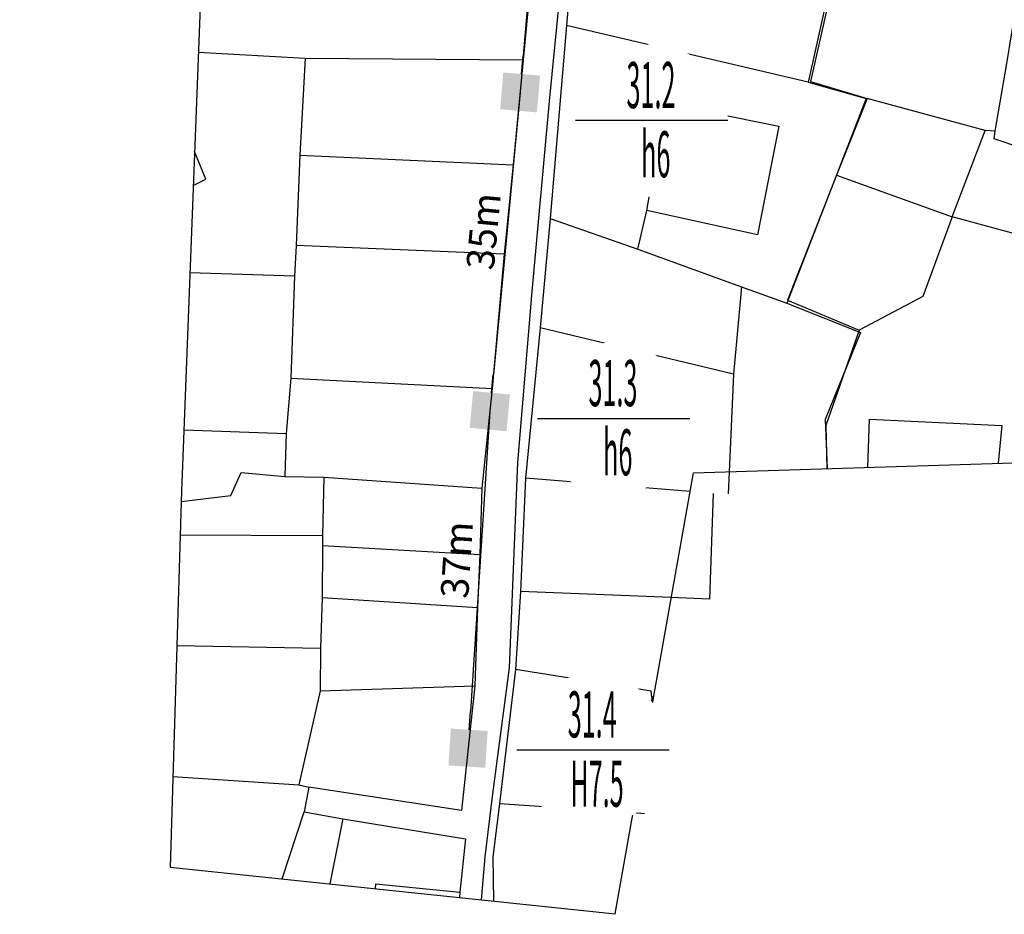
# Model space of a CAD drawing. Units: inches. Extents: x 127 to 1632, y 118 to 1432.
# Drawn here: x 266 to 373, y 275 to 372 of the extents above; entities that cross this region are included whole.
import ezdxf
from ezdxf.enums import TextEntityAlignment as Align

# ---------------------------------------------------------------- set-up
doc = ezdxf.new("R2010")
doc.units = ezdxf.units.IN
doc.header["$MEASUREMENT"] = 0
doc.set_wipeout_variables(frame=1)
for name, color, linetype in [('Duong', 9, 'Continuous'), ('hathecu', 2, 'Continuous'), ('STT', 4, 'Continuous')]:
    doc.layers.add(name, color=color, linetype=linetype)
doc.styles.add('2', font='Vharial.ttf')
doc.styles.add('ARIAL', font='Vnarial.ttf')
doc.dimstyles.new('vuong tan dung', dxfattribs={"dimtxt": 3, "dimasz": 4, "dimexe": 0, "dimexo": 0, "dimgap": 1, "dimtad": 1, "dimdec": 0, "dimdsep": 46, "dimtxsty": 'ARIAL', "dimblk1": 'NONE', "dimblk2": 'BOXFILLED', "dimsah": 1, "dimcen": 0.09, "dimclrt": 7, "dimadec": 0, "dimazin": 2, "dimtfac": 1, "dimtdec": 0, "dimtofl": 0, "dimtmove": 0, "dimatfit": 3, "dimldrblk": 'NONE', "dimfxl": 1, "dimtolj": 1, "dimtzin": 0, "dimarcsym": 0})

# ---------------------------------------------------------------- blocks, each defined once
blk = doc.blocks.new('_BoxFilled')
at = {"color": 0, "linetype": 'ByBlock', "lineweight": -2}
blk.add_line((-0.5, 0), (-1, 0), dxfattribs=at)
at = {"color": 0, "linetype": 'ByBlock'}
blk.add_solid([(-0.5, 0.5), (0.5, 0.5), (-0.5, -0.5), (0.5, -0.5)], dxfattribs=at)
blk = doc.blocks.new('*D93')
at = {"layer": 'Defpoints', "color": 0}
for p in [(323.07, 399.93), (320.07, 364.48), (320.07, 364.48)]:
    blk.add_point(p, dxfattribs=at)
at = {"layer": 'hathecu', "color": 0, "lineweight": -2}
blk.add_line((323.07, 399.93), (320.41, 368.47), dxfattribs=at)
at = {"layer": 'hathecu', "color": 0, "lineweight": -2, "xscale": 4, "yscale": 4, "zscale": 4, "rotation": 265.1684964432646}
blk.add_blockref('_BoxFilled', (320.07, 364.48), dxfattribs=at)
at = {"layer": 'hathecu', "color": 7, "insert": (319.21, 384.41), "char_height": 3, "attachment_point": 5, "rotation": 85.1685, "style": 'ARIAL'}
blk.add_mtext('\\A1;36m', dxfattribs=at)
blk = doc.blocks.new('_None')
blk = doc.blocks.new('*D94')
at = {"layer": 'Defpoints', "color": 0}
for p in [(320.07, 364.48), (316.79, 329.94), (316.79, 329.94)]:
    blk.add_point(p, dxfattribs=at)
at = {"layer": 'hathecu', "color": 0, "lineweight": -2}
blk.add_line((320.07, 364.48), (317.17, 333.92), dxfattribs=at)
at = {"layer": 'hathecu', "color": 0, "lineweight": -2, "xscale": 4, "yscale": 4, "zscale": 4, "rotation": 264.5733049889359}
blk.add_blockref('_BoxFilled', (316.79, 329.94), dxfattribs=at)
at = {"layer": 'hathecu', "color": 7, "insert": (316.1, 349.44), "char_height": 3, "attachment_point": 5, "rotation": 84.5733, "style": 'ARIAL'}
blk.add_mtext('\\A1;35m', dxfattribs=at)
blk = doc.blocks.new('*D95')
at = {"layer": 'Defpoints', "color": 0}
for p in [(316.79, 329.94), (314.43, 293.41), (314.43, 293.41)]:
    blk.add_point(p, dxfattribs=at)
at = {"layer": 'hathecu', "color": 0, "lineweight": -2}
blk.add_line((316.79, 329.94), (314.69, 297.4), dxfattribs=at)
at = {"layer": 'hathecu', "color": 0, "lineweight": -2, "xscale": 4, "yscale": 4, "zscale": 4, "rotation": 266.3110562891973}
blk.add_blockref('_BoxFilled', (314.43, 293.41), dxfattribs=at)
at = {"layer": 'hathecu', "color": 7, "insert": (313.21, 313.83), "char_height": 3, "attachment_point": 5, "rotation": 86.3111, "style": 'ARIAL'}
blk.add_mtext('\\A1;37m', dxfattribs=at)

msp = doc.modelspace()

# ---------------------------------------------------------------- linework, layer by layer
at = {"layer": 'Duong', "lineweight": -3}
for p, q in [((351.28, 365.58), (325.09, 371.72)), ((296.2, 357.68), (319.31, 356.63)), ((318.33, 346.94), (295.8, 347.89)), ((343.21, 333.96), (342.71, 323.38)), ((295.22, 333.53), (317.04, 332.38)), ((342.71, 323.38), (342.6, 320.99)), ((283.24, 316.55), (298.67, 316.48)), ((298.67, 315.37), (315.7, 314.42)), ((298.64, 309.74), (315.46, 308.67)), ((282.87, 304.55), (298.46, 304.24)), ((298.42, 299.63), (315.16, 300.17)), ((282.44, 290.34), (296.11, 289.43)), ((317.84, 287.43), (332.32, 286.44)), ((332.32, 286.44), (333.55, 286.35))]:
    msp.add_line(p, q, dxfattribs=at)
at = {"layer": 'Duong', "lineweight": -3, "flags": 128}
for points in [[(126.82, 906.73), (177.77, 644.62), (238.67, 422.06), (286.87, 412.24), (283.38, 321.28), (282.14, 280.53), (330.38, 275.47), (338.85, 323.26), (373.55, 324.35), (399.24, 162.6)], [(266.21, 416.45), (269.52, 434.25), (293.07, 434.92), (322.18, 435.84), (325.74, 435.64), (325.47, 427.91), (323.27, 400.07), (322.93, 399.75), (321.62, 380.94), (320.41, 368.03), (319.31, 356.63), (318.33, 346.94), (317.04, 332.38), (315.92, 321.6), (315.7, 314.42), (315.46, 308.67), (315.16, 300.17), (313.71, 286.65), (297.19, 289.18), (296.66, 286.52), (300.85, 285.76), (314.17, 283.58), (313.55, 277.8), (313.49, 277.24)], [(266.21, 416.45), (269.52, 434.25), (293.07, 434.92), (322.18, 435.84), (325.74, 435.64), (325.47, 427.91), (323.27, 400.07), (322.93, 399.75), (321.62, 380.94), (320.41, 368.03), (319.31, 356.63), (318.33, 346.94), (317.04, 332.38), (315.92, 321.6), (315.7, 314.42), (315.46, 308.67), (315.16, 300.17), (313.71, 286.65), (297.19, 289.18), (296.66, 286.52), (300.85, 285.76), (314.17, 283.58), (313.55, 277.8), (313.49, 277.24)], [(266.21, 416.45), (269.52, 434.25), (293.07, 434.92), (322.18, 435.84), (325.74, 435.64), (325.47, 427.91), (323.27, 400.07), (322.93, 399.75), (321.62, 380.94), (320.41, 368.03), (319.31, 356.63), (318.33, 346.94), (317.04, 332.38), (315.92, 321.6), (315.7, 314.42), (315.46, 308.67), (315.16, 300.17), (313.71, 286.65), (297.19, 289.18), (296.66, 286.52), (300.85, 285.76), (314.17, 283.58), (313.55, 277.8), (313.49, 277.24)], [(348.38, 435.07), (344.39, 418.91), (339.1, 403.88), (337.01, 396.76), (336.82, 394.95), (338.72, 391.52), (343.85, 388.1), (355.61, 383.78), (351.52, 365.65), (357.66, 363.82), (354.37, 355.53), (349.06, 341.98), (356.81, 338.73)], [(315.89, 276.99), (316.27, 281.64), (317.11, 288.47), (318.91, 302.13), (319.83, 324.36), (321.36, 342.9), (323.25, 363.53), (324.75, 378.55), (325.64, 390.68), (326.83, 404.69)], [(315.89, 276.99), (316.27, 281.64), (317.11, 288.47), (318.91, 302.13), (319.83, 324.36), (321.36, 342.9), (323.25, 363.53), (324.75, 378.55), (325.64, 390.68), (326.83, 404.69)], [(315.89, 276.99), (316.27, 281.64), (317.11, 288.47), (318.91, 302.13), (319.83, 324.36), (321.36, 342.9), (323.25, 363.53), (324.75, 378.55), (325.64, 390.68), (326.83, 404.69)], [(315.89, 276.99), (316.27, 281.64), (317.11, 288.47), (318.91, 302.13), (319.83, 324.36), (321.36, 342.9), (323.25, 363.53), (324.75, 378.55), (325.64, 390.68), (326.83, 404.69)], [(338.22, 401.8), (327.96, 403.42), (326.39, 386.84), (325.09, 371.72), (323.33, 350.83), (322.23, 338.97), (320.66, 322.68), (320.11, 310.41), (319.57, 301.93), (317.84, 287.43), (317.12, 281.61), (317.19, 276.86)], [(338.22, 401.8), (327.96, 403.42), (326.39, 386.84), (325.09, 371.72), (323.33, 350.83), (322.23, 338.97), (320.66, 322.68), (320.11, 310.41), (319.57, 301.93), (317.84, 287.43), (317.12, 281.61), (317.19, 276.86)], [(338.22, 401.8), (327.96, 403.42), (326.39, 386.84), (325.09, 371.72), (323.33, 350.83), (322.23, 338.97), (320.66, 322.68), (320.11, 310.41), (319.57, 301.93), (317.84, 287.43), (317.12, 281.61), (317.19, 276.86)], [(338.22, 401.8), (337.02, 394.82), (339.21, 391.58), (341.5, 389.91), (346.69, 386.87), (355.62, 384.24), (352.93, 373.02), (351.28, 365.58), (357.58, 363.84), (348.97, 341.66), (356.96, 338.46), (353.12, 329.04), (353.34, 323.71)], [(391.94, 388.74), (390.58, 373.09), (390.08, 367.25), (389.3, 367.1), (389.17, 366.24), (389.17, 359.61), (390.95, 358.41), (389.43, 353.4), (387.82, 348.46), (378.11, 349.02), (377.95, 348.01), (366.89, 350.99), (363.69, 342.36), (356.81, 338.73), (353.21, 328.39), (353.29, 323.71)], [(389.43, 353.4), (371.45, 359.44), (371.55, 360.28), (372.81, 367.61), (373.88, 374.25), (374.25, 375.36), (377.12, 385.49), (388.95, 385.14), (389.49, 388.76)], [(285.2, 368.84), (296.78, 368.21), (320.41, 368.03)], [(296.78, 368.21), (296.2, 357.68), (295.8, 347.89), (295.64, 344.58), (295.22, 333.53), (294.73, 327.5), (294.56, 322.86), (298.79, 322.78), (315.92, 321.6)], [(371.55, 360.28), (370.48, 360.34), (357.66, 363.82)], [(332.83, 347.51), (333.79, 351.7), (335.82, 363.33), (348.11, 360.84), (345.81, 349.06), (333.79, 351.7)], [(354.37, 355.53), (366.89, 350.99), (370.48, 360.34)], [(284.65, 354.39), (286.02, 355.07), (284.79, 358.07)], [(323.33, 350.83), (332.83, 347.51), (344.07, 343.4), (348.97, 341.66)], [(295.64, 344.58), (284.29, 344.92)], [(344.07, 343.4), (343.21, 333.96), (322.23, 338.97)], [(357.75, 323.85), (357.92, 329.08), (372.26, 328.39), (371.86, 324.29)], [(283.63, 327.93), (294.73, 327.5)], [(283.35, 320.15), (288.74, 320.78), (289.85, 323.3), (294.56, 322.86)], [(298.79, 322.78), (298.67, 316.48), (298.67, 315.37), (298.64, 309.74), (298.46, 304.24), (298.42, 299.63), (296.11, 289.43), (297.19, 289.18)], [(338.49, 321.23), (320.66, 322.68)], [(340.99, 321.03), (340.58, 309.57), (336.45, 309.74)], [(336.45, 309.74), (320.11, 310.41)], [(334.54, 298.94), (334.34, 298.93), (334.26, 299.58), (319.57, 301.93)], [(334.34, 298.93), (334.25, 297.33)], [(294.29, 279.26), (296.66, 286.52)], [(300.85, 285.76), (299.44, 278.72)], [(304.41, 278.2), (304.45, 278.72), (313.55, 277.8)]]:
    msp.add_lwpolyline(points, dxfattribs=at)

# ---------------------------------------------------------------- dimensions: what is measured, and where the dimension line sits
at = {"layer": 'hathecu'}
for p1, p2, picture, middle in [((323.07, 399.93), (320.07, 364.48), '*D93', (319.21, 384.41)), ((320.07, 364.48), (316.79, 329.94), '*D94', (316.1, 349.44)), ((316.79, 329.94), (314.43, 293.41), '*D95', (313.21, 313.83))]:
    dim = msp.add_aligned_dim(p1=p1, p2=p2, distance=0, dimstyle='vuong tan dung', override={"dimpost": 'm'}, dxfattribs=at)
    dim.commit()
    dim.dimension.update_dxf_attribs({"geometry": picture, "text_midpoint": middle})

# ---------------------------------------------------------------- next in the draw order: wipeouts: each hides what was drawn before it
for points in [[(334.25, 369.68), (334.11, 369.68), (333.97, 369.68), (333.82, 369.67), (333.68, 369.66), (333.54, 369.64), (333.39, 369.63), (333.25, 369.61), (333.11, 369.59), (332.96, 369.57), (332.82, 369.54), (332.68, 369.52), (332.54, 369.49), (332.4, 369.45), (332.26, 369.42), (332.12, 369.38), (331.98, 369.34), (331.84, 369.3), (331.71, 369.26), (331.57, 369.21), (331.44, 369.16), (331.3, 369.11), (331.17, 369.05), (331.03, 369), (330.9, 368.94), (330.77, 368.88), (330.64, 368.82), (330.51, 368.75), (330.39, 368.68), (330.26, 368.61), (330.14, 368.54), (330.01, 368.47), (329.89, 368.39), (329.77, 368.31), (329.65, 368.23), (329.53, 368.15), (329.42, 368.06), (329.3, 367.98), (329.19, 367.89), (329.08, 367.8), (328.96, 367.7), (328.86, 367.61), (328.75, 367.51), (328.64, 367.42), (328.54, 367.32), (328.44, 367.21), (328.34, 367.11), (328.24, 367), (328.14, 366.9), (328.05, 366.79), (327.96, 366.68), (327.87, 366.57), (327.78, 366.45), (327.69, 366.34), (327.61, 366.22), (327.52, 366.1), (327.44, 365.98), (327.36, 365.86), (327.29, 365.74), (327.21, 365.62), (327.14, 365.49), (327.07, 365.37), (327, 365.24), (326.94, 365.11), (326.87, 364.98), (326.81, 364.85), (326.76, 364.72), (326.7, 364.59), (326.64, 364.45), (326.59, 364.32), (326.54, 364.18), (326.5, 364.05), (326.45, 363.91), (326.41, 363.77), (326.37, 363.63), (326.33, 363.49), (326.3, 363.35), (326.27, 363.21), (326.24, 363.07), (326.21, 362.93), (326.18, 362.79), (326.16, 362.65), (326.14, 362.5), (326.12, 362.36), (326.11, 362.22), (326.1, 362.07), (326.09, 361.93), (326.08, 361.79), (326.07, 361.64), (326.07, 361.5), (326.07, 361.35), (326.07, 361.21), (326.08, 361.07), (326.09, 360.92), (326.1, 360.78), (326.11, 360.64), (326.12, 360.49), (326.14, 360.35), (326.16, 360.21), (326.18, 360.06), (326.21, 359.92), (326.24, 359.78), (326.27, 359.64), (326.3, 359.5), (326.33, 359.36), (326.37, 359.22), (326.41, 359.08), (326.45, 358.94), (326.5, 358.81), (326.54, 358.67), (326.59, 358.54), (326.64, 358.4), (326.7, 358.27), (326.76, 358.13), (326.81, 358), (326.87, 357.87), (326.94, 357.74), (327, 357.61), (327.07, 357.49), (327.14, 357.36), (327.21, 357.24), (327.29, 357.11), (327.36, 356.99), (327.44, 356.87), (327.52, 356.75), (327.61, 356.63), (327.69, 356.52), (327.78, 356.4), (327.87, 356.29), (327.96, 356.18), (328.05, 356.06), (328.14, 355.96), (328.24, 355.85), (328.34, 355.74), (328.44, 355.64), (328.54, 355.54), (328.64, 355.44), (328.75, 355.34), (328.86, 355.24), (328.96, 355.15), (329.08, 355.06), (329.19, 354.97), (329.3, 354.88), (329.42, 354.79), (329.53, 354.71), (329.65, 354.62), (329.77, 354.54), (329.89, 354.46), (330.01, 354.39), (330.14, 354.31), (330.26, 354.24), (330.39, 354.17), (330.51, 354.1), (330.64, 354.04), (330.77, 353.98), (330.9, 353.91), (331.03, 353.86), (331.17, 353.8), (331.3, 353.75), (331.44, 353.69), (331.57, 353.64), (331.71, 353.6), (331.84, 353.55), (331.98, 353.51), (332.12, 353.47), (332.26, 353.43), (332.4, 353.4), (332.54, 353.37), (332.68, 353.34), (332.82, 353.31), (332.96, 353.28), (333.11, 353.26), (333.25, 353.24), (333.39, 353.22), (333.54, 353.21), (333.68, 353.2), (333.82, 353.19), (333.97, 353.18), (334.11, 353.17), (334.25, 353.17), (334.4, 353.17), (334.54, 353.17), (334.69, 353.18), (334.83, 353.19), (334.97, 353.2), (335.12, 353.21), (335.26, 353.22), (335.4, 353.24), (335.55, 353.26), (335.69, 353.28), (335.83, 353.31), (335.97, 353.34), (336.11, 353.37), (336.25, 353.4), (336.39, 353.43), (336.53, 353.47), (336.67, 353.51), (336.81, 353.55), (336.95, 353.6), (337.08, 353.64), (337.22, 353.69), (337.35, 353.75), (337.49, 353.8), (337.62, 353.86), (337.75, 353.91), (337.88, 353.98), (338.01, 354.04), (338.14, 354.1), (338.27, 354.17), (338.39, 354.24), (338.52, 354.31), (338.64, 354.39), (338.76, 354.46), (338.88, 354.54), (339, 354.62), (339.12, 354.71), (339.24, 354.79), (339.35, 354.88), (339.47, 354.97), (339.58, 355.06), (339.69, 355.15), (339.8, 355.24), (339.9, 355.34), (340.01, 355.44), (340.11, 355.54), (340.22, 355.64), (340.32, 355.74), (340.41, 355.85), (340.51, 355.96), (340.6, 356.06), (340.7, 356.18), (340.79, 356.29), (340.88, 356.4), (340.96, 356.52), (341.05, 356.63), (341.13, 356.75), (341.21, 356.87), (341.29, 356.99), (341.37, 357.11), (341.44, 357.24), (341.51, 357.36), (341.58, 357.49), (341.65, 357.61), (341.72, 357.74), (341.78, 357.87), (341.84, 358), (341.9, 358.13), (341.95, 358.27), (342.01, 358.4), (342.06, 358.54), (342.11, 358.67), (342.16, 358.81), (342.2, 358.94), (342.24, 359.08), (342.28, 359.22), (342.32, 359.36), (342.35, 359.5), (342.39, 359.64), (342.42, 359.78), (342.44, 359.92), (342.47, 360.06), (342.49, 360.21), (342.51, 360.35), (342.53, 360.49), (342.54, 360.64), (342.56, 360.78), (342.57, 360.92), (342.57, 361.07), (342.58, 361.21), (342.58, 361.35), (342.58, 361.5), (342.58, 361.64), (342.57, 361.79), (342.57, 361.93), (342.56, 362.07), (342.54, 362.22), (342.53, 362.36), (342.51, 362.5), (342.49, 362.65), (342.47, 362.79), (342.44, 362.93), (342.42, 363.07), (342.39, 363.21), (342.35, 363.35), (342.32, 363.49), (342.28, 363.63), (342.24, 363.77), (342.2, 363.91), (342.16, 364.05), (342.11, 364.18), (342.06, 364.32), (342.01, 364.45), (341.95, 364.59), (341.9, 364.72), (341.84, 364.85), (341.78, 364.98), (341.72, 365.11), (341.65, 365.24), (341.58, 365.37), (341.51, 365.49), (341.44, 365.62), (341.37, 365.74), (341.29, 365.86), (341.21, 365.98), (341.13, 366.1), (341.05, 366.22), (340.96, 366.34), (340.88, 366.45), (340.79, 366.57), (340.7, 366.68), (340.6, 366.79), (340.51, 366.9), (340.41, 367), (340.32, 367.11), (340.22, 367.21), (340.11, 367.32), (340.01, 367.42), (339.9, 367.51), (339.8, 367.61), (339.69, 367.7), (339.58, 367.8), (339.47, 367.89), (339.35, 367.98), (339.24, 368.06), (339.12, 368.15), (339, 368.23), (338.88, 368.31), (338.76, 368.39), (338.64, 368.47), (338.52, 368.54), (338.39, 368.61), (338.27, 368.68), (338.14, 368.75), (338.01, 368.82), (337.88, 368.88), (337.75, 368.94), (337.62, 369), (337.49, 369.05), (337.35, 369.11), (337.22, 369.16), (337.08, 369.21), (336.95, 369.26), (336.81, 369.3), (336.67, 369.34), (336.53, 369.38), (336.39, 369.42), (336.25, 369.45), (336.11, 369.49), (335.97, 369.52), (335.83, 369.54), (335.69, 369.57), (335.55, 369.59), (335.4, 369.61), (335.26, 369.63), (335.12, 369.64), (334.97, 369.66), (334.83, 369.67), (334.69, 369.68), (334.54, 369.68), (334.4, 369.68)], [(330.13, 337.38), (329.99, 337.38), (329.85, 337.37), (329.7, 337.36), (329.56, 337.35), (329.42, 337.34), (329.27, 337.33), (329.13, 337.31), (328.99, 337.29), (328.84, 337.27), (328.7, 337.24), (328.56, 337.21), (328.42, 337.18), (328.28, 337.15), (328.14, 337.12), (328, 337.08), (327.86, 337.04), (327.72, 337), (327.59, 336.95), (327.45, 336.91), (327.32, 336.86), (327.18, 336.81), (327.05, 336.75), (326.91, 336.69), (326.78, 336.64), (326.65, 336.58), (326.52, 336.51), (326.39, 336.45), (326.27, 336.38), (326.14, 336.31), (326.02, 336.24), (325.89, 336.16), (325.77, 336.09), (325.65, 336.01), (325.53, 335.93), (325.41, 335.84), (325.3, 335.76), (325.18, 335.67), (325.07, 335.58), (324.96, 335.49), (324.84, 335.4), (324.74, 335.31), (324.63, 335.21), (324.52, 335.11), (324.42, 335.01), (324.32, 334.91), (324.22, 334.81), (324.12, 334.7), (324.02, 334.59), (323.93, 334.49), (323.84, 334.38), (323.75, 334.26), (323.66, 334.15), (323.57, 334.03), (323.49, 333.92), (323.4, 333.8), (323.32, 333.68), (323.24, 333.56), (323.17, 333.44), (323.09, 333.31), (323.02, 333.19), (322.95, 333.06), (322.88, 332.94), (322.82, 332.81), (322.75, 332.68), (322.69, 332.55), (322.64, 332.42), (322.58, 332.28), (322.53, 332.15), (322.47, 332.01), (322.42, 331.88), (322.38, 331.74), (322.33, 331.61), (322.29, 331.47), (322.25, 331.33), (322.21, 331.19), (322.18, 331.05), (322.15, 330.91), (322.12, 330.77), (322.09, 330.63), (322.06, 330.49), (322.04, 330.34), (322.02, 330.2), (322, 330.06), (321.99, 329.91), (321.98, 329.77), (321.97, 329.63), (321.96, 329.48), (321.95, 329.34), (321.95, 329.2), (321.95, 329.05), (321.95, 328.91), (321.96, 328.76), (321.97, 328.62), (321.98, 328.48), (321.99, 328.33), (322, 328.19), (322.02, 328.05), (322.04, 327.9), (322.06, 327.76), (322.09, 327.62), (322.12, 327.48), (322.15, 327.34), (322.18, 327.2), (322.21, 327.06), (322.25, 326.92), (322.29, 326.78), (322.33, 326.64), (322.38, 326.5), (322.42, 326.37), (322.47, 326.23), (322.53, 326.1), (322.58, 325.96), (322.64, 325.83), (322.69, 325.7), (322.75, 325.57), (322.82, 325.44), (322.88, 325.31), (322.95, 325.18), (323.02, 325.06), (323.09, 324.93), (323.17, 324.81), (323.24, 324.69), (323.32, 324.57), (323.4, 324.45), (323.49, 324.33), (323.57, 324.21), (323.66, 324.1), (323.75, 323.98), (323.84, 323.87), (323.93, 323.76), (324.02, 323.65), (324.12, 323.55), (324.22, 323.44), (324.32, 323.34), (324.42, 323.23), (324.52, 323.13), (324.63, 323.04), (324.74, 322.94), (324.84, 322.85), (324.96, 322.75), (325.07, 322.66), (325.18, 322.57), (325.3, 322.49), (325.41, 322.4), (325.53, 322.32), (325.65, 322.24), (325.77, 322.16), (325.89, 322.08), (326.02, 322.01), (326.14, 321.94), (326.27, 321.87), (326.39, 321.8), (326.52, 321.73), (326.65, 321.67), (326.78, 321.61), (326.91, 321.55), (327.05, 321.5), (327.18, 321.44), (327.32, 321.39), (327.45, 321.34), (327.59, 321.29), (327.72, 321.25), (327.86, 321.21), (328, 321.17), (328.14, 321.13), (328.28, 321.1), (328.42, 321.06), (328.56, 321.03), (328.7, 321.01), (328.84, 320.98), (328.99, 320.96), (329.13, 320.94), (329.27, 320.92), (329.42, 320.91), (329.56, 320.89), (329.7, 320.88), (329.85, 320.88), (329.99, 320.87), (330.13, 320.87), (330.28, 320.87), (330.42, 320.87), (330.57, 320.88), (330.71, 320.88), (330.85, 320.89), (331, 320.91), (331.14, 320.92), (331.28, 320.94), (331.43, 320.96), (331.57, 320.98), (331.71, 321.01), (331.85, 321.03), (331.99, 321.06), (332.13, 321.1), (332.27, 321.13), (332.41, 321.17), (332.55, 321.21), (332.69, 321.25), (332.83, 321.29), (332.96, 321.34), (333.1, 321.39), (333.23, 321.44), (333.37, 321.5), (333.5, 321.55), (333.63, 321.61), (333.76, 321.67), (333.89, 321.73), (334.02, 321.8), (334.15, 321.87), (334.27, 321.94), (334.4, 322.01), (334.52, 322.08), (334.64, 322.16), (334.76, 322.24), (334.88, 322.32), (335, 322.4), (335.12, 322.49), (335.23, 322.57), (335.35, 322.66), (335.46, 322.75), (335.57, 322.85), (335.68, 322.94), (335.78, 323.04), (335.89, 323.13), (335.99, 323.23), (336.1, 323.34), (336.2, 323.44), (336.29, 323.55), (336.39, 323.65), (336.48, 323.76), (336.58, 323.87), (336.67, 323.98), (336.76, 324.1), (336.84, 324.21), (336.93, 324.33), (337.01, 324.45), (337.09, 324.57), (337.17, 324.69), (337.25, 324.81), (337.32, 324.93), (337.39, 325.06), (337.46, 325.18), (337.53, 325.31), (337.6, 325.44), (337.66, 325.57), (337.72, 325.7), (337.78, 325.83), (337.83, 325.96), (337.89, 326.1), (337.94, 326.23), (337.99, 326.37), (338.04, 326.5), (338.08, 326.64), (338.12, 326.78), (338.16, 326.92), (338.2, 327.06), (338.23, 327.2), (338.27, 327.34), (338.3, 327.48), (338.32, 327.62), (338.35, 327.76), (338.37, 327.9), (338.39, 328.05), (338.41, 328.19), (338.42, 328.33), (338.44, 328.48), (338.45, 328.62), (338.45, 328.76), (338.46, 328.91), (338.46, 329.05), (338.46, 329.2), (338.46, 329.34), (338.45, 329.48), (338.45, 329.63), (338.44, 329.77), (338.42, 329.91), (338.41, 330.06), (338.39, 330.2), (338.37, 330.34), (338.35, 330.49), (338.32, 330.63), (338.3, 330.77), (338.27, 330.91), (338.23, 331.05), (338.2, 331.19), (338.16, 331.33), (338.12, 331.47), (338.08, 331.61), (338.04, 331.74), (337.99, 331.88), (337.94, 332.01), (337.89, 332.15), (337.83, 332.28), (337.78, 332.42), (337.72, 332.55), (337.66, 332.68), (337.6, 332.81), (337.53, 332.94), (337.46, 333.06), (337.39, 333.19), (337.32, 333.31), (337.25, 333.44), (337.17, 333.56), (337.09, 333.68), (337.01, 333.8), (336.93, 333.92), (336.84, 334.03), (336.76, 334.15), (336.67, 334.26), (336.58, 334.38), (336.48, 334.49), (336.39, 334.59), (336.29, 334.7), (336.2, 334.81), (336.1, 334.91), (335.99, 335.01), (335.89, 335.11), (335.78, 335.21), (335.68, 335.31), (335.57, 335.4), (335.46, 335.49), (335.35, 335.58), (335.23, 335.67), (335.12, 335.76), (335, 335.84), (334.88, 335.93), (334.76, 336.01), (334.64, 336.09), (334.52, 336.16), (334.4, 336.24), (334.27, 336.31), (334.15, 336.38), (334.02, 336.45), (333.89, 336.51), (333.76, 336.58), (333.63, 336.64), (333.5, 336.69), (333.37, 336.75), (333.23, 336.81), (333.1, 336.86), (332.96, 336.91), (332.83, 336.95), (332.69, 337), (332.55, 337.04), (332.41, 337.08), (332.27, 337.12), (332.13, 337.15), (331.99, 337.18), (331.85, 337.21), (331.71, 337.24), (331.57, 337.27), (331.43, 337.29), (331.28, 337.31), (331.14, 337.33), (331, 337.34), (330.85, 337.35), (330.71, 337.36), (330.57, 337.37), (330.42, 337.38), (330.28, 337.38)], [(327.89, 301.47), (327.74, 301.46), (327.6, 301.46), (327.46, 301.45), (327.31, 301.44), (327.17, 301.43), (327.03, 301.41), (326.88, 301.4), (326.74, 301.38), (326.6, 301.35), (326.46, 301.33), (326.31, 301.3), (326.17, 301.27), (326.03, 301.24), (325.89, 301.2), (325.75, 301.17), (325.62, 301.13), (325.48, 301.08), (325.34, 301.04), (325.2, 300.99), (325.07, 300.94), (324.93, 300.89), (324.8, 300.84), (324.67, 300.78), (324.54, 300.72), (324.41, 300.66), (324.28, 300.6), (324.15, 300.53), (324.02, 300.47), (323.89, 300.4), (323.77, 300.32), (323.65, 300.25), (323.52, 300.17), (323.4, 300.1), (323.28, 300.02), (323.17, 299.93), (323.05, 299.85), (322.93, 299.76), (322.82, 299.67), (322.71, 299.58), (322.6, 299.49), (322.49, 299.39), (322.38, 299.3), (322.28, 299.2), (322.17, 299.1), (322.07, 299), (321.97, 298.89), (321.87, 298.79), (321.78, 298.68), (321.68, 298.57), (321.59, 298.46), (321.5, 298.35), (321.41, 298.24), (321.32, 298.12), (321.24, 298.01), (321.16, 297.89), (321.08, 297.77), (321, 297.65), (320.92, 297.52), (320.85, 297.4), (320.77, 297.28), (320.7, 297.15), (320.64, 297.02), (320.57, 296.89), (320.51, 296.77), (320.45, 296.63), (320.39, 296.5), (320.33, 296.37), (320.28, 296.24), (320.23, 296.1), (320.18, 295.97), (320.13, 295.83), (320.09, 295.69), (320.04, 295.56), (320, 295.42), (319.97, 295.28), (319.93, 295.14), (319.9, 295), (319.87, 294.86), (319.84, 294.72), (319.82, 294.57), (319.79, 294.43), (319.77, 294.29), (319.76, 294.15), (319.74, 294), (319.73, 293.86), (319.72, 293.72), (319.71, 293.57), (319.71, 293.43), (319.7, 293.28), (319.7, 293.14), (319.71, 292.99), (319.71, 292.85), (319.72, 292.71), (319.73, 292.56), (319.74, 292.42), (319.76, 292.28), (319.77, 292.13), (319.79, 291.99), (319.82, 291.85), (319.84, 291.71), (319.87, 291.57), (319.9, 291.42), (319.93, 291.28), (319.97, 291.14), (320, 291), (320.04, 290.87), (320.09, 290.73), (320.13, 290.59), (320.18, 290.46), (320.23, 290.32), (320.28, 290.19), (320.33, 290.05), (320.39, 289.92), (320.45, 289.79), (320.51, 289.66), (320.57, 289.53), (320.64, 289.4), (320.7, 289.27), (320.77, 289.15), (320.85, 289.02), (320.92, 288.9), (321, 288.78), (321.08, 288.65), (321.16, 288.53), (321.24, 288.42), (321.32, 288.3), (321.41, 288.19), (321.5, 288.07), (321.59, 287.96), (321.68, 287.85), (321.78, 287.74), (321.87, 287.63), (321.97, 287.53), (322.07, 287.42), (322.17, 287.32), (322.28, 287.22), (322.38, 287.12), (322.49, 287.03), (322.6, 286.93), (322.71, 286.84), (322.82, 286.75), (322.93, 286.66), (323.05, 286.57), (323.17, 286.49), (323.28, 286.41), (323.4, 286.33), (323.52, 286.25), (323.65, 286.17), (323.77, 286.1), (323.89, 286.03), (324.02, 285.96), (324.15, 285.89), (324.28, 285.82), (324.41, 285.76), (324.54, 285.7), (324.67, 285.64), (324.8, 285.58), (324.93, 285.53), (325.07, 285.48), (325.2, 285.43), (325.34, 285.38), (325.48, 285.34), (325.62, 285.29), (325.75, 285.26), (325.89, 285.22), (326.03, 285.18), (326.17, 285.15), (326.31, 285.12), (326.46, 285.09), (326.6, 285.07), (326.74, 285.05), (326.88, 285.03), (327.03, 285.01), (327.17, 284.99), (327.31, 284.98), (327.46, 284.97), (327.6, 284.96), (327.74, 284.96), (327.89, 284.96), (328.03, 284.96), (328.18, 284.96), (328.32, 284.96), (328.46, 284.97), (328.61, 284.98), (328.75, 284.99), (328.89, 285.01), (329.04, 285.03), (329.18, 285.05), (329.32, 285.07), (329.46, 285.09), (329.61, 285.12), (329.75, 285.15), (329.89, 285.18), (330.03, 285.22), (330.17, 285.26), (330.3, 285.29), (330.44, 285.34), (330.58, 285.38), (330.72, 285.43), (330.85, 285.48), (330.99, 285.53), (331.12, 285.58), (331.25, 285.64), (331.38, 285.7), (331.51, 285.76), (331.64, 285.82), (331.77, 285.89), (331.9, 285.96), (332.03, 286.03), (332.15, 286.1), (332.27, 286.17), (332.4, 286.25), (332.52, 286.33), (332.64, 286.41), (332.75, 286.49), (332.87, 286.57), (332.99, 286.66), (333.1, 286.75), (333.21, 286.84), (333.32, 286.93), (333.43, 287.03), (333.54, 287.12), (333.64, 287.22), (333.75, 287.32), (333.85, 287.42), (333.95, 287.53), (334.05, 287.63), (334.14, 287.74), (334.24, 287.85), (334.33, 287.96), (334.42, 288.07), (334.51, 288.19), (334.6, 288.3), (334.68, 288.42), (334.76, 288.53), (334.84, 288.65), (334.92, 288.78), (335, 288.9), (335.07, 289.02), (335.15, 289.15), (335.22, 289.27), (335.28, 289.4), (335.35, 289.53), (335.41, 289.66), (335.47, 289.79), (335.53, 289.92), (335.59, 290.05), (335.64, 290.19), (335.69, 290.32), (335.74, 290.46), (335.79, 290.59), (335.83, 290.73), (335.88, 290.87), (335.92, 291), (335.95, 291.14), (335.99, 291.28), (336.02, 291.42), (336.05, 291.57), (336.08, 291.71), (336.1, 291.85), (336.13, 291.99), (336.15, 292.13), (336.16, 292.28), (336.18, 292.42), (336.19, 292.56), (336.2, 292.71), (336.21, 292.85), (336.21, 292.99), (336.22, 293.14), (336.22, 293.28), (336.21, 293.43), (336.21, 293.57), (336.2, 293.72), (336.19, 293.86), (336.18, 294), (336.16, 294.15), (336.15, 294.29), (336.13, 294.43), (336.1, 294.57), (336.08, 294.72), (336.05, 294.86), (336.02, 295), (335.99, 295.14), (335.95, 295.28), (335.92, 295.42), (335.88, 295.56), (335.83, 295.69), (335.79, 295.83), (335.74, 295.97), (335.69, 296.1), (335.64, 296.24), (335.59, 296.37), (335.53, 296.5), (335.47, 296.63), (335.41, 296.77), (335.35, 296.89), (335.28, 297.02), (335.22, 297.15), (335.15, 297.28), (335.07, 297.4), (335, 297.52), (334.92, 297.65), (334.84, 297.77), (334.76, 297.89), (334.68, 298.01), (334.6, 298.12), (334.51, 298.24), (334.42, 298.35), (334.33, 298.46), (334.24, 298.57), (334.14, 298.68), (334.05, 298.79), (333.95, 298.89), (333.85, 299), (333.75, 299.1), (333.64, 299.2), (333.54, 299.3), (333.43, 299.39), (333.32, 299.49), (333.21, 299.58), (333.1, 299.67), (332.99, 299.76), (332.87, 299.85), (332.75, 299.93), (332.64, 300.02), (332.52, 300.1), (332.4, 300.17), (332.27, 300.25), (332.15, 300.32), (332.03, 300.4), (331.9, 300.47), (331.77, 300.53), (331.64, 300.6), (331.51, 300.66), (331.38, 300.72), (331.25, 300.78), (331.12, 300.84), (330.99, 300.89), (330.85, 300.94), (330.72, 300.99), (330.58, 301.04), (330.44, 301.08), (330.3, 301.13), (330.17, 301.17), (330.03, 301.2), (329.89, 301.24), (329.75, 301.27), (329.61, 301.3), (329.46, 301.33), (329.32, 301.35), (329.18, 301.38), (329.04, 301.4), (328.89, 301.41), (328.75, 301.43), (328.61, 301.44), (328.46, 301.45), (328.32, 301.46), (328.18, 301.46), (328.03, 301.47)]]:
    msp.add_wipeout(points).dxf.layer = 'STT'

# ---------------------------------------------------------------- next in the draw order: linework, layer by layer
at = {"layer": 'STT'}
for points in [[(326.07, 361.46), (342.58, 361.46)], [(321.95, 329.16), (338.46, 329.15)], [(319.7, 293.25), (336.22, 293.24)]]:
    msp.add_lwpolyline(points, dxfattribs=at)

# ---------------------------------------------------------------- next in the draw order: texts
at = {"layer": 'STT', "style": '2', "width": 0.4}
for s, p in [('31.2', (334.25, 365.28)), ('31.3', (330.13, 332.98)), ('31.4', (327.88, 297.07))]:
    msp.add_text(s, height=5, dxfattribs=at).set_placement(p, align=Align.MIDDLE_CENTER)
for s, p in [('h6', (334.77, 355.28)), ('h6', (330.65, 322.98)), ('H7.5', (328.4, 287.07))]:
    msp.add_text(s, height=5, dxfattribs=at).set_placement(p, align=Align.CENTER)

doc.saveas('drawing.dxf')
